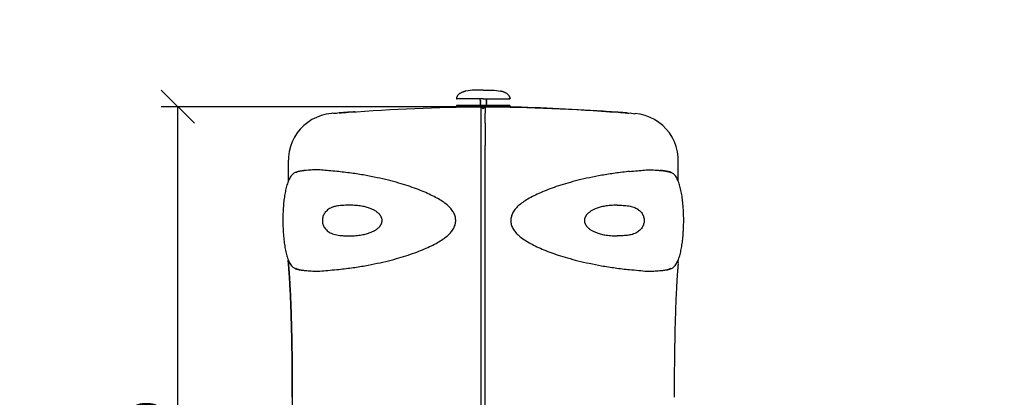
# Model space of a CAD drawing. Extents: x -3200 to 17800, y -1956 to 12894.
# Drawn here: x -1568 to 1410, y 156 to 1299 of the extents above; entities that cross this region are included whole.
import ezdxf

# ---------------------------------------------------------------- set-up
doc = ezdxf.new("R2010")
doc.units = 0
doc.header["$LTSCALE"] = 50
doc.layers.get('0').update_dxf_attribs({"linetype": 'CONTINUOUS'})
doc.layers.get('DEFPOINTS').update_dxf_attribs({"linetype": 'CONTINUOUS'})
doc.layers.add('MITAT', color=6, linetype='CONTINUOUS')
doc.dimstyles.get("Standard").update_dxf_attribs({"dimtxt": 0.18, "dimasz": 0.18, "dimexe": 0.18, "dimexo": 0.0625, "dimgap": 0.09, "dimtad": 0, "dimtih": 1, "dimtoh": 1, "dimdec": 4, "dimzin": 0, "dimtxsty": 'STANDARD', "dimcen": 0.09, "dimazin": 3, "dimtfac": 1, "dimtdec": 4, "dimtofl": 0, "dimtmove": 0, "dimatfit": 3, "dimtolj": 1, "dimtzin": 0})

# ---------------------------------------------------------------- blocks, each defined once
blk = doc.blocks.new('_OBLIQUE')
at = {"color": 0, "linetype": 'BYBLOCK'}
blk.add_line((-0.5, -0.5), (0.5, 0.5), dxfattribs=at)
blk = doc.blocks.new('*D55')
at = {"color": 0, "linetype": 'BYBLOCK'}
for p, q in [((7182.5, 4682.6), (7422.3, 4683.8)), ((7372.3, 4683.6), (7373.8, 4369.8)), ((7158, 4368.8), (7423.8, 4370.1)), ((7373.8, 4369.8), (7376.3, 3853.2)), ((-1518.4, -814.9), (-1518.4, -1577.4)), ((-309.3, -809.5), (-309.3, -1577.4)), ((-1518.4, -1527.4), (-309.3, -1527.4))]:
    blk.add_line(p, q, dxfattribs=at)
at = {"layer": 'DEFPOINTS', "color": 0, "linetype": 'BYBLOCK'}
for p in [(7082.5, 4682.2), (7058, 4368.3), (7373.8, 4369.8), (-1518.4, -754.9), (-309.3, -749.5), (-309.3, -1527.4)]:
    blk.add_point(p, dxfattribs=at)
at = {"color": 0, "linetype": 'BYBLOCK', "xscale": 100, "yscale": 100, "zscale": 100}
for p, rotation in [((7372.3, 4683.6), 90.27838807514492), ((7373.8, 4369.8), 270.2783880751449), ((-1518.4, -1527.4), 180)]:
    blk.add_blockref('_OBLIQUE', p, dxfattribs=dict(at, rotation=rotation))
blk.add_blockref('_OBLIQUE', (-309.3, -1527.4), dxfattribs=at)
at = {"color": 0, "linetype": 'BYBLOCK', "insert": (7475.3, 4062), "char_height": 100, "attachment_point": 5, "rotation": 270.2784}
blk.add_mtext('\\A1;>300', dxfattribs=at)
at = {"color": 0, "linetype": 'BYBLOCK', "insert": (-913.8, -1432.4), "char_height": 90, "attachment_point": 5}
blk.add_mtext('\\A1;600', dxfattribs=at)
blk = doc.blocks.new('*D63')
at = {"color": 0, "linetype": 'BYBLOCK'}
for p, q in [((-226.3, 1035.7), (-1140.1, 1035.7)), ((-1090.1, -1018.4), (-1090.1, 1035.7)), ((-226.4, -1018.4), (-1140.1, -1018.4))]:
    blk.add_line(p, q, dxfattribs=at)
at = {"layer": 'DEFPOINTS', "color": 0, "linetype": 'BYBLOCK'}
for p in [(-1090.1, 1035.7), (-166.3, 1035.7), (-166.4, -1018.4)]:
    blk.add_point(p, dxfattribs=at)
at = {"color": 0, "linetype": 'BYBLOCK', "xscale": 100, "yscale": 100, "zscale": 100}
for p, rotation in [((-1090.1, 1035.7), 90), ((-1090.1, -1018.4), 270)]:
    blk.add_blockref('_OBLIQUE', p, dxfattribs=dict(at, rotation=rotation))
at = {"color": 0, "linetype": 'BYBLOCK', "insert": (-1185.1, 8.7), "char_height": 90, "attachment_point": 5, "rotation": 90}
blk.add_mtext('\\A1;1010', dxfattribs=at)

msp = doc.modelspace()

# ---------------------------------------------------------------- linework, layer by layer
for p, q in [((-227.05134, 1080.54152), (-228.24578, 1080.12187)), ((-219.17718, 1082.76372), (-219.95867, 1082.57828)), ((-218.9196, 1082.82336), (-219.17718, 1082.76372)), ((-218.89109, 1082.8295), (-218.9196, 1082.82336)), ((-113.6247, 1082.82336), (-113.65322, 1082.8295)), ((-113.12467, 1082.7069), (-113.6247, 1082.82336)), ((-112.72542, 1082.61194), (-113.12467, 1082.7069)), ((-246.83318, 1064.34647), (-246.92003, 1064.09362)), ((-245.61645, 1060.05477), (-246.30111, 1060.05521)), ((-244.09055, 1060.05444), (-245.61645, 1060.05477)), ((-166.27215, 1060.05853), (-244.10532, 1060.055)), ((-176.40563, 1060.05841), (-176.40563, 1055.55848)), ((-176.37109, 1055.51848), (-176.40563, 1055.55848)), ((-176.37109, 1052.93843), (-176.40563, 1052.89844)), ((-176.40563, 1052.89844), (-176.40563, 1052.51843)), ((-176.37109, 1052.47844), (-176.40563, 1052.51843)), ((-176.37109, 1049.89839), (-176.40563, 1049.8584)), ((-176.40563, 1049.8584), (-176.40549, 1049.47823)), ((-176.37109, 1049.4384), (-176.40563, 1049.47839)), ((-176.37109, 1046.85835), (-176.40563, 1046.81836)), ((-176.40563, 1046.81836), (-176.40563, 1046.43835)), ((-176.37109, 1043.81831), (-176.40563, 1043.77831)), ((-176.40563, 1043.77831), (-176.40549, 1043.39814)), ((-176.37109, 1043.35831), (-176.40563, 1043.39831)), ((-176.37109, 1055.51848), (-174.71903, 1054.56078)), ((-174.71903, 1053.89614), (-176.37109, 1052.93843)), ((-176.37109, 1052.47844), (-174.71903, 1051.52074)), ((-174.71903, 1050.85609), (-176.37109, 1049.89839)), ((-176.37109, 1049.4384), (-174.71903, 1048.4807)), ((-174.71903, 1047.81605), (-176.37109, 1046.85835)), ((-176.37109, 1046.39836), (-174.71903, 1045.44065)), ((-174.71903, 1044.77601), (-176.37109, 1043.81831)), ((-176.37109, 1043.35831), (-174.71903, 1042.40061)), ((-174.70688, 1053.90375), (-174.71933, 1053.89597)), ((-174.70688, 1050.86371), (-174.71933, 1050.85592)), ((-174.70688, 1047.82366), (-174.71933, 1047.81588)), ((-174.70688, 1044.78362), (-174.71933, 1044.77584)), ((-166.27215, 1060.05844), (-86.2432, 1060.05521)), ((-157.85401, 1056.0612), (-157.82583, 1056.08055)), ((-157.85401, 1053.02116), (-157.82583, 1053.04051)), ((-157.85401, 1049.98112), (-157.82583, 1050.00047)), ((-157.85401, 1046.94107), (-157.82583, 1046.96042)), ((-157.82515, 1056.08094), (-156.1731, 1057.03864)), ((-156.1731, 1054.45832), (-157.82515, 1055.41602)), ((-157.82515, 1053.0409), (-156.1731, 1053.9986)), ((-156.1731, 1051.41827), (-157.82515, 1052.37598)), ((-157.82515, 1050.00086), (-156.1731, 1050.95856)), ((-156.1731, 1048.37823), (-157.82515, 1049.33593)), ((-157.82515, 1046.96081), (-156.1731, 1047.91852)), ((-156.1731, 1045.33819), (-157.82515, 1046.29589)), ((-157.82515, 1043.92077), (-156.1731, 1044.87847)), ((-156.1731, 1042.29815), (-157.82515, 1043.25585)), ((-156.1731, 1057.03864), (-156.13868, 1057.0785)), ((-156.1731, 1054.45832), (-156.13868, 1054.41846)), ((-156.1731, 1053.9986), (-156.13868, 1054.03845)), ((-156.1731, 1051.41827), (-156.13868, 1051.37842)), ((-156.1731, 1050.95856), (-156.13868, 1050.99841)), ((-156.1731, 1048.37823), (-156.13868, 1048.33838)), ((-156.1731, 1047.91852), (-156.13868, 1047.95837)), ((-156.1731, 1045.33819), (-156.13868, 1045.29834)), ((-156.1731, 1044.87847), (-156.13868, 1044.91833)), ((-156.13868, 1060.05841), (-156.13852, 1057.07777)), ((-156.13868, 1054.41846), (-156.13854, 1054.03992)), ((-156.13868, 1051.37842), (-156.13854, 1051.00053)), ((-156.13868, 1048.33838), (-156.13854, 1047.95802)), ((-156.13868, 1045.29834), (-156.13854, 1044.91711)), ((-89.53469, 1070.91237), (-90.44865, 1071.90587)), ((-86.2439, 1060.05521), (-88.45375, 1060.05597)), ((-85.64479, 1064.15434), (-85.70997, 1064.34318)), ((-85.62428, 1064.09363), (-85.64534, 1064.15587)), ((-247.33995, 1037.76156), (-247.33995, 1035.73487)), ((-242.22787, 1035.73604), (-247.33995, 1035.73487)), ((-234.16644, 1039.78993), (-245.31326, 1039.78826)), ((-233.35576, 1035.73675), (-242.22787, 1035.73604)), ((-175.39228, 1039.79151), (-234.16644, 1039.78993)), ((-172.05541, 1035.73822), (-233.35576, 1035.73675)), ((-176.37109, 1040.77826), (-176.40563, 1040.73827)), ((-176.40563, 1040.73827), (-176.40549, 1040.3581)), ((-176.37109, 1040.31827), (-176.40563, 1040.35826)), ((-174.71903, 1041.73597), (-176.37109, 1040.77826)), ((-176.37109, 1040.31827), (-175.45593, 1039.78792)), ((-87.23105, 1039.78826), (-175.39228, 1039.79151)), ((-172.24829, 1015.95466), (-172.24644, 1035.57166)), ((-166.1941, 1029.69842), (-172.17337, 1035.66467)), ((-96.0199, 1035.73654), (-172.05541, 1035.73822)), ((-169.4692, 1032.96488), (-166.1941, 1029.69514)), ((-160.31423, 1035.60278), (-166.2748, 1029.65667)), ((-160.18155, 1035.57076), (-160.19036, 1015.94285)), ((-157.82515, 1040.88073), (-156.1731, 1041.83843)), ((-157.08733, 1039.78792), (-157.82515, 1040.21581)), ((-156.1731, 1042.29815), (-156.13868, 1042.25829)), ((-156.1731, 1041.83843), (-156.13868, 1041.87828)), ((-156.13868, 1042.25829), (-156.13854, 1041.87794)), ((-90.31644, 1035.73604), (-96.0199, 1035.73654)), ((-90.27109, 1035.73604), (-90.31644, 1035.73604)), ((-85.65698, 1035.7352), (-90.27109, 1035.73604)), ((-85.20435, 1037.76156), (-85.20435, 1035.73487)), ((-172.26909, 883.71781), (-172.27098, 893.8701)), ((-160.17734, 901.26653), (-160.18063, 918.61588)), ((-755.83157, 810.89192), (-755.82636, 873.64401)), ((-172.39408, -873.36777), (-172.26971, 883.71781)), ((-160.27161, -873.37207), (-160.17668, 883.71591)), ((-160.1773, 883.71591), (-160.17765, 892.77444)), ((423.37579, 810.82354), (423.37839, 873.57063)), ((-765.6667, 775.19551), (-766.42404, 770.92566)), ((-764.86026, 779.38448), (-765.66712, 775.19348)), ((-764.00276, 783.48914), (-764.8607, 779.38259)), ((-763.09431, 787.49831), (-764.00321, 783.48738)), ((-762.13048, 791.42028), (-763.09476, 787.49668)), ((-761.10805, 795.25303), (-762.13093, 791.41877)), ((-760.02185, 799.00003), (-761.10852, 795.25165)), ((-758.86618, 802.66208), (-760.02232, 798.99876)), ((-768.40637, 757.71535), (-768.96163, 753.30265)), ((-767.13195, 766.58814), (-767.79377, 762.1733)), ((439.88484, 679.24714), (439.98073, 685.5456)), ((-755.85195, 565.23221), (-755.85142, 571.62559)), ((423.36559, 565.15884), (423.36586, 571.54716))]:
    msp.add_line(p, q)
for points in [[(-228.24578, 1080.12187), (-229.49499, 1079.6533), (-230.79958, 1079.12805), (-232.15136, 1078.54032), (-233.54686, 1077.88076), (-234.96488, 1077.14703), (-236.38674, 1076.33573), (-237.78975, 1075.4464), (-239.14945, 1074.48175), (-240.44209, 1073.44775), (-241.6409, 1072.35896), (-242.48786, 1071.49409)], [(-219.95867, 1082.57828), (-220.53308, 1082.43768), (-221.21639, 1082.2655), (-221.99795, 1082.06174), (-222.8671, 1081.82616), (-223.81463, 1081.55797), (-224.8324, 1081.25584), (-225.91223, 1080.91822), (-227.05134, 1080.54152)], [(-104.42713, 1080.16834), (-105.17919, 1080.43382), (-106.26233, 1080.79834), (-107.3033, 1081.13022), (-108.29457, 1081.43064), (-109.22861, 1081.70071), (-110.09703, 1081.94116), (-110.89046, 1082.15237), (-111.59964, 1082.33462), (-112.21438, 1082.48783), (-112.72542, 1082.61194)], [(-90.44865, 1071.90587), (-91.47413, 1072.89507), (-92.60834, 1073.86796), (-93.84665, 1074.81488), (-95.18236, 1075.72797), (-96.60817, 1076.60186), (-98.11568, 1077.43268), (-99.69623, 1078.21821), (-101.33947, 1078.95674), (-103.03437, 1079.6475), (-104.42706, 1080.16831)], [(-246.92003, 1064.09362), (-246.94452, 1064.00874), (-246.95181, 1063.97627)], [(-246.54553, 1065.1166), (-246.71741, 1064.66789), (-246.83318, 1064.34647)], [(-242.48781, 1071.49415), (-243.1042, 1070.80234), (-243.88713, 1069.82951), (-244.56376, 1068.88143), (-245.13764, 1067.9756), (-245.6147, 1067.12954), (-246.00263, 1066.36064), (-246.31, 1065.6848), (-246.54553, 1065.1166)], [(-174.71873, 1042.40044), (-174.69359, 1042.3835), (-174.64962, 1042.34334), (-174.59613, 1042.27038), (-174.55542, 1042.17347), (-174.54077, 1042.06719), (-174.55597, 1041.96115), (-174.5969, 1041.86486), (-174.65004, 1041.79279), (-174.69279, 1041.75369), (-174.71884, 1041.73608)], [(-174.71836, 1054.56039), (-174.70713, 1054.55334), (-174.66654, 1054.52063), (-174.60409, 1054.44381), (-174.55477, 1054.33126), (-174.54205, 1054.19747), (-174.57413, 1054.07028), (-174.63004, 1053.97627), (-174.68743, 1053.91806), (-174.70688, 1053.90375)], [(-174.71836, 1051.52035), (-174.70713, 1051.51329), (-174.66654, 1051.48059), (-174.60409, 1051.40377), (-174.55477, 1051.29122), (-174.54205, 1051.15743), (-174.57413, 1051.03024), (-174.63004, 1050.93623), (-174.68743, 1050.87802), (-174.70688, 1050.86371)], [(-174.71836, 1048.48031), (-174.70713, 1048.47325), (-174.66654, 1048.44054), (-174.60409, 1048.36373), (-174.55477, 1048.25118), (-174.54205, 1048.11739), (-174.57413, 1047.9902), (-174.63004, 1047.89619), (-174.68743, 1047.83797), (-174.70688, 1047.82366)], [(-174.71836, 1045.44026), (-174.70713, 1045.43321), (-174.66654, 1045.4005), (-174.60409, 1045.32369), (-174.55477, 1045.21114), (-174.54205, 1045.07734), (-174.57413, 1044.95016), (-174.63004, 1044.85615), (-174.68743, 1044.79793), (-174.70688, 1044.78362)], [(-157.91428, 1055.49628), (-157.9702, 1055.59033), (-158.00226, 1055.7175), (-157.98955, 1055.85127), (-157.94024, 1055.96384), (-157.87776, 1056.0407), (-157.85401, 1056.0612)], [(-157.91428, 1052.45624), (-157.9702, 1052.55029), (-158.00226, 1052.67746), (-157.98955, 1052.81122), (-157.94024, 1052.9238), (-157.87776, 1053.00065), (-157.85401, 1053.02116)], [(-157.91428, 1049.4162), (-157.9702, 1049.51025), (-158.00226, 1049.63742), (-157.98955, 1049.77118), (-157.94024, 1049.88375), (-157.87776, 1049.96061), (-157.85401, 1049.98112)], [(-157.91428, 1046.37615), (-157.9702, 1046.4702), (-158.00226, 1046.59737), (-157.98955, 1046.73114), (-157.94024, 1046.84371), (-157.87776, 1046.92057), (-157.85401, 1046.94107)], [(-157.89317, 1043.31158), (-157.95029, 1043.38989), (-157.99517, 1043.50885), (-157.99934, 1043.64452), (-157.95937, 1043.76968), (-157.89625, 1043.86169), (-157.88026, 1043.87813)], [(-157.82487, 1055.41585), (-157.85684, 1055.43801), (-157.91428, 1055.49628)], [(-157.82487, 1052.37581), (-157.85684, 1052.39796), (-157.91428, 1052.45624)], [(-157.82487, 1049.33577), (-157.85684, 1049.35792), (-157.91428, 1049.4162)], [(-157.82487, 1046.29572), (-157.85684, 1046.31788), (-157.91428, 1046.37615)], [(-157.82421, 1043.2553), (-157.84269, 1043.26717), (-157.89317, 1043.31158)], [(-157.88026, 1043.87813), (-157.84797, 1043.90564), (-157.82591, 1043.92033)], [(-86.00151, 1065.12346), (-86.24328, 1065.70554), (-86.56015, 1066.39919), (-86.95983, 1067.18617), (-87.45087, 1068.04933), (-88.03927, 1068.96843), (-88.7324, 1069.92827), (-89.53469, 1070.91237)], [(-85.70997, 1064.34318), (-85.82647, 1064.66674), (-86.00151, 1065.12346)], [(-85.5925, 1063.97627), (-85.59975, 1064.00858), (-85.62428, 1064.09363)], [(-625.14258, 1015.05652), (-641.10399, 1012.89169), (-656.23651, 1009.05096), (-670.7438, 1003.63432), (-684.4385, 996.76109), (-697.22141, 988.52806), (-708.97956, 978.99617), (-719.648, 968.26932), (-729.16372, 956.45889), (-737.39568, 943.60525), (-744.23539, 929.79689), (-749.61223, 915.14676), (-753.40654, 899.75502), (-755.47108, 883.80792), (-755.8264, 873.64316)], [(-157.91016, 1040.29096), (-157.96183, 1040.37187), (-157.99789, 1040.48302), (-157.99899, 1040.60681), (-157.96195, 1040.72442), (-157.90294, 1040.81414), (-157.88832, 1040.83006)], [(-157.82519, 1040.21583), (-157.82898, 1040.21808), (-157.85942, 1040.23988), (-157.91016, 1040.29096)], [(-157.88832, 1040.83006), (-157.85357, 1040.86133), (-157.82561, 1040.88046)], [(423.37843, 873.56979), (423.02438, 883.73459), (420.96182, 899.68195), (417.16942, 915.07416), (411.7944, 929.72496), (404.95641, 943.53418), (396.72605, 956.38883), (387.2118, 968.20045), (376.54469, 978.92863), (364.78773, 988.46199), (352.00585, 996.69661), (338.312, 1003.57154), (323.80538, 1008.98998), (308.67335, 1012.83259), (292.71221, 1014.9994)], [(-160.17553, 892.78129), (-160.17821, 893.14342), (-160.17844, 893.32458), (-160.17786, 893.50582), (-160.17638, 893.68712), (-160.17404, 893.8685)], [(-701.52678, 842.87398), (-703.50592, 842.69994), (-706.06247, 842.45405), (-708.50855, 842.19545), (-710.84315, 841.92609), (-713.07337, 841.64686), (-715.20177, 841.35899), (-717.23974, 841.06152), (-719.19769, 840.75231), (-721.07957, 840.42979), (-722.89003, 840.09199), (-724.63535, 839.73619), (-726.31994, 839.35953), (-727.95134, 838.95786), (-729.5312, 838.52778), (-731.07692, 838.0601), (-732.59676, 837.54554), (-734.11406, 836.96579), (-735.64308, 836.29937), (-737.21448, 835.50859), (-738.86236, 834.54145), (-740.59952, 833.34337), (-742.47761, 831.8117), (-744.41287, 829.94419), (-746.36646, 827.72785), (-748.279, 825.20122), (-750.086, 822.45572), (-751.79739, 819.5006), (-753.4015, 816.38249), (-754.9064, 813.11661), (-756.31496, 809.72951), (-757.63398, 806.23762), (-758.86618, 802.66208)], [(439.98073, 685.5456), (440.00792, 691.94165), (439.96346, 698.43194), (439.84581, 704.92984), (439.65635, 711.36632), (439.3988, 717.67191), (439.08135, 723.75047), (438.70986, 729.60516), (438.29274, 735.20214), (437.8342, 740.55864), (437.33713, 745.69141), (436.8041, 750.61872), (436.24462, 755.29755), (435.64383, 759.87594), (434.9748, 764.53027), (434.24873, 769.14437), (433.47275, 773.65851), (432.64264, 778.08767), (431.75596, 782.42855), (430.81115, 786.67419), (429.80861, 790.81048), (428.74238, 794.84675), (427.60754, 798.78405), (426.39796, 802.62326), (425.10552, 806.36386), (423.72316, 809.99802), (422.24018, 813.52225), (420.65168, 816.90974), (418.94875, 820.14095), (417.12811, 823.18569), (415.16268, 826.04651), (413.12294, 828.59452), (411.06142, 830.7779), (409.04405, 832.57255), (407.17782, 833.96462), (405.43509, 835.0609), (403.86077, 835.9057), (402.37437, 836.59596), (400.90228, 837.19473), (399.4391, 837.72163), (397.95424, 838.19925), (396.43885, 838.63763), (394.87301, 839.04716), (393.25221, 839.43197), (391.56501, 839.79679), (389.80687, 840.14417), (387.96887, 840.47706), (386.04904, 840.79674), (384.04603, 841.10426), (381.94983, 841.40181), (379.75192, 841.6907), (377.44514, 841.97061), (375.01946, 842.2409), (372.47363, 842.49965), (369.79537, 842.74581), (369.14633, 842.80161)], [(-769.48169, 748.77627), (-769.98041, 743.98408), (-770.44551, 738.99572), (-770.8726, 733.82081), (-771.25933, 728.451), (-771.60101, 722.89742), (-771.89304, 717.16511), (-772.13105, 711.25495), (-772.31046, 705.18389), (-772.42738, 698.95792), (-772.47738, 692.60505), (-772.45674, 686.1247), (-772.36278, 679.60718), (-772.19557, 673.11471), (-771.95821, 666.73075), (-771.65823, 660.55886), (-771.3012, 654.60272), (-770.89618, 648.9133), (-770.44744, 643.46528), (-769.95879, 638.24263), (-769.43509, 633.24481), (-768.88674, 628.52008), (-768.29821, 623.90791), (-767.64308, 619.2272), (-766.93113, 614.58459), (-766.16789, 610.03145), (-765.35059, 605.56163), (-764.47688, 601.17953), (-763.5448, 596.89217), (-762.55507, 592.71486), (-761.50212, 588.63717), (-760.38209, 584.66056), (-759.18969, 580.78516), (-757.91605, 577.00847), (-756.55325, 573.33639), (-755.09021, 569.77007), (-753.52232, 566.33493), (-751.84227, 563.05334), (-750.04552, 559.95335), (-748.10614, 557.03327), (-746.08209, 554.41017), (-744.00685, 552.12522), (-741.95864, 550.22978), (-740.05053, 548.75063), (-738.26476, 547.58637), (-736.66088, 546.69728), (-735.15335, 545.97641), (-733.66954, 545.35701), (-732.20098, 544.81571), (-730.71409, 544.32717), (-729.19977, 543.88044), (-727.63685, 543.46412), (-726.02038, 543.07366), (-724.33802, 542.70391), (-722.58539, 542.35225), (-720.75331, 542.01558), (-718.83965, 541.69253), (-716.84252, 541.38191), (-714.75272, 541.08162), (-712.56278, 540.7903), (-710.26432, 540.50792), (-707.8465, 540.235), (-705.30789, 539.97343), (-702.63639, 539.72427), (-701.62249, 539.63642)], [(-768.96163, 753.30265), (-769.48204, 748.77341), (-769.98074, 743.98101), (-770.44582, 738.99241), (-770.87289, 733.81726), (-771.24994, 728.58127)], [(-767.79377, 762.1733), (-768.40674, 757.71284), (-768.96199, 753.29998)], [(-766.42362, 770.92783), (-767.13236, 766.58583), (-767.79416, 762.17091)], [(439.98064, 685.53604), (440.00793, 691.93189), (439.96358, 698.42216), (439.84603, 704.92018), (439.65667, 711.35695), (439.39921, 717.66292), (439.08183, 723.74194), (438.7104, 729.59709), (438.29333, 735.1945), (437.83484, 740.5514), (437.3378, 745.68455), (436.80481, 750.61218), (436.24539, 755.29119), (436.24537, 755.29135)], [(434.8554, 617.09387), (435.5023, 621.51747), (436.10106, 625.98719), (436.64817, 630.45397), (437.16107, 635.05036), (437.65146, 639.91189), (438.10809, 644.97784), (438.52542, 650.23046), (438.90017, 655.67541), (439.22804, 661.30926), (439.50433, 667.12089), (439.7249, 673.11124)], [(437.16045, 635.04422), (437.65086, 639.90541), (438.10753, 644.971), (438.5249, 650.22325), (438.8997, 655.66781), (439.22763, 661.30124), (439.50398, 667.11243), (439.72463, 673.10237), (439.88502, 679.25639)], [(434.85463, 617.08857), (435.50159, 621.51211), (436.1004, 625.98174), (436.64753, 630.44822), (437.16045, 635.04422)], [(369.07932, 539.56554), (371.4112, 539.77232), (373.96151, 540.02119), (376.40015, 540.28256), (378.72707, 540.55457), (380.94967, 540.83635), (383.07121, 541.12687), (385.10283, 541.42726), (387.0548, 541.73976), (388.93111, 542.06601), (390.73633, 542.40805), (392.47685, 542.76869), (394.15694, 543.15092), (395.78471, 543.55912), (397.36185, 543.99696), (398.90723, 544.47451), (400.43046, 545.00222), (401.9547, 545.5996), (403.49347, 546.28948), (405.08173, 547.1138), (406.76109, 548.13288), (408.53148, 549.39831), (410.4369, 551.01057), (412.3892, 552.96461), (414.34026, 555.25707), (416.23998, 557.85085), (418.02851, 560.6533), (419.71914, 563.65771), (421.30459, 566.82354), (422.79148, 570.13269), (424.18211, 573.55728), (425.48299, 577.08196), (426.69807, 580.68928), (427.83832, 584.38411), (428.91095, 588.16571), (429.92131, 592.03519), (430.87411, 595.99591), (431.77118, 600.04225), (432.6169, 604.18312), (433.41181, 608.40906), (434.1583, 612.71832)], [(423.36586, 571.5469), (424.18095, 573.55399), (425.48187, 577.0785), (426.697, 580.68566), (427.83728, 584.38032), (428.90995, 588.16175), (429.92034, 592.03105), (430.87317, 595.99157), (431.77027, 600.03772), (432.61603, 604.1784), (433.41098, 608.40415), (434.1575, 612.7132), (434.8554, 617.09387)]]:
    msp.add_lwpolyline(points)
for centre, radius, start, end in [((-246.30111, 1061.06855), 1.01335, 177.08348942, 269.99999989), ((-86.2432, 1061.06855), 1.01335, 269.99999989, 2.91651037), ((-245.31326, 1037.76156), 2.0267, 89.99999989, 179.99999989), ((-87.23105, 1037.76156), 2.0267, 359.99999989, 89.99999989)]:
    msp.add_arc(centre, radius, start, end)
for points, start_tangent, end_tangent in [([(-166.27215, 1086.40224), (-218.89494, 1082.82873)], (-1, 0.0000000019), (-0.9805154175, -0.1964421442)), ([(-166.27215, 1086.40224), (-113.64936, 1082.82873)], (1, -0.0000000019), (0.9805154124, -0.1964421699)), ([(-246.94912, 1063.98922), (-247.31314, 1061.12011)], (-0.2037225339, -0.9790286662), (-0.0508807269, -0.998704737)), ([(-176.37389, 1046.39338), (-176.40563, 1046.43835)], (-0.8716889589, 0.4900595463), (0, 1)), ([(-85.5952, 1063.98926), (-85.23117, 1061.12011)], (0.2037250894, -0.9790281344), (0.0508807239, -0.9987047371)), ([(-602.35586, 1016.82528), (-619.44338, 1015.50517), (-625.14259, 1015.0566)], (-0.9971122836, -0.0759413847), (0.0789683058, -0.9968771272)), ([(-602.35586, 1016.82528), (-619.44338, 1015.50517), (-625.14259, 1015.0566)], (-0.9971122836, -0.0759413847), (0.0789683058, -0.9968771272)), ([(-602.35586, 1016.82528), (-574.33075, 1018.90893)], (0.9971122865, 0.0759413459), (0.99738025, 0.0723369677)), ([(-596.93098, 1017.23655), (-602.35586, 1016.82528)], (-0.9971647875, -0.0752488311), (-0.9971122865, -0.0759413461)), ([(-596.55752, 1017.26473), (-596.93098, 1017.23655)], (-0.9971683906, -0.0752010688), (-0.9971647874, -0.075248832)), ([(-593.6011, 1017.48712), (-596.55752, 1017.26473)], (-0.9971968642, -0.0748225503), (-0.9971683906, -0.0752010686)), ([(-592.5687, 1017.56451), (-593.6011, 1017.48712)], (-0.9972067863, -0.074690196), (-0.9971968643, -0.0748225494)), ([(-589.58493, 1017.78742), (-592.5687, 1017.56451)], (-0.9972354005, -0.0743071736), (-0.9972067862, -0.0746901968)), ([(-588.02539, 1017.90347), (-589.58493, 1017.78742)], (-0.99725032, -0.0741066752), (-0.9972354004, -0.074307174)), ([(-584.9787, 1018.12927), (-588.02539, 1017.90347)], (-0.9972793941, -0.0737143826), (-0.9972503201, -0.074106674)), ([(-582.88562, 1018.2837), (-584.9787, 1018.12927)], (-0.9972993123, -0.0734444127), (-0.997279394, -0.0737143827)), ([(-579.90257, 1018.5028), (-582.88562, 1018.2837)], (-0.9973276213, -0.0730589888), (-0.9972993123, -0.0734444124)), ([(-576.93698, 1018.71947), (-579.90257, 1018.5028)], (-0.997355673, -0.0726750404), (-0.9973276213, -0.0730589888)), ([(-574.33075, 1018.90893), (-576.93698, 1018.71947)], (-0.99738025, -0.0723369673), (-0.997355673, -0.0726750409)), ([(-574.33075, 1018.90893), (-172.24495, 1035.73588)], (0.99738025, 0.0723369676), (0.9999982279, 0.0018825953)), ([(-554.11127, 1020.34852), (-574.33075, 1018.90893)], (-0.9975684991, -0.0696928225), (-0.99738025, -0.0723369677)), ([(-172.26845, 918.63406), (-172.26239, 933.62314), (-172.26753, 947.89076), (-172.25759, 961.64537), (-172.26221, 974.65775), (-172.26064, 986.83522), (-172.24132, 997.69701), (-172.26638, 1007.52591), (-172.24829, 1015.95466)], (0.0012934424, 0.9999991635), (-0.0032571336, 0.9999946955)), ([(-160.17177, 1002.06547), (-160.16338, 1006.9191), (-160.17953, 1011.55658), (-160.19091, 1015.94227)], (0.0039383698, 0.9999922446), (0.0035598988, 0.9999936635)), ([(-160.18212, 1035.73514), (241.90085, 1018.85815)], (0.9999979854, -0.002007269), (0.9973712403, -0.0724610861)), ([(215.06223, 1020.76061), (-88.24738, 1034.89007)], (-0.9976206146, 0.068942797), (-0.9997931968, 0.0203362657)), ([(241.90085, 1018.85815), (215.06223, 1020.76061)], (-0.9973712403, 0.0724610859), (-0.9976206146, 0.0689427971)), ([(241.90085, 1018.85815), (269.92571, 1016.77101)], (0.9973712403, -0.0724610861), (0.9971028283, -0.0760654309)), ([(247.48084, 1018.45072), (241.90085, 1018.85815)], (-0.9973184439, 0.0731841616), (-0.9973712403, 0.0724610862)), ([(248.94812, 1018.34291), (247.48084, 1018.45072)], (-0.997304507, 0.0733738395), (-0.9973184439, 0.0731841611)), ([(252.55774, 1018.07649), (248.94812, 1018.34291)], (-0.9972701267, 0.0738396532), (-0.997304507, 0.0733738389)), ([(254.40173, 1017.93974), (252.55774, 1018.07649)], (-0.9972525114, 0.0740771789), (-0.9972701267, 0.0738396529)), ([(257.16502, 1017.73398), (254.40173, 1017.93974)], (-0.9972260486, 0.0744325735), (-0.9972525114, 0.074077179)), ([(258.90115, 1017.6042), (257.16502, 1017.73398)], (-0.9972093822, 0.0746555292), (-0.9972260486, 0.0744325729)), ([(261.18283, 1017.43305), (258.90115, 1017.6042)], (-0.9971874316, 0.0749481571), (-0.9972093822, 0.0746555298)), ([(262.59867, 1017.32651), (261.18283, 1017.43305)], (-0.9971737838, 0.0751295211), (-0.9971874316, 0.0749481578)), ([(264.51536, 1017.18186), (262.59867, 1017.32651)], (-0.9971552755, 0.0753747744), (-0.9971737838, 0.0751295208)), ([(269.92571, 1016.77101), (265.40697, 1017.11441)], (-0.9971028283, 0.0760654307), (-0.9971466529, 0.0754887587)), ([(269.92571, 1016.77101), (287.01306, 1015.44877), (292.71221, 1014.99948)], (0.9971028298, -0.0760654117), (0.0789917016, 0.9968752736)), ([(269.92571, 1016.77101), (287.01306, 1015.44877), (292.71221, 1014.99948)], (0.9971028298, -0.0760654116), (0.0789917016, 0.9968752736)), ([(-160.17114, 986.21124), (-160.18852, 991.76245), (-160.19175, 997.0797), (-160.17177, 1002.06547)], (-0.0023393855, 0.9999972636), (0.0039383698, 0.9999922446)), ([(-160.17114, 986.20779), (-160.18264, 965.70205), (-160.17405, 942.94185), (-160.17624, 918.62193)], (0.0023393856, -0.9999972636), (0.0010933088, -0.9999994023)), ([(-172.27099, 893.8701), (-172.26903, 895.71225), (-172.26763, 897.56074), (-172.26881, 899.41524), (-172.26955, 901.2748)], (-0.0029118398, 0.9999957606), (0.0008409081, 0.9999996464)), ([(-172.26955, 901.2748), (-172.26629, 905.60479), (-172.26497, 909.94429), (-172.26693, 914.28882), (-172.26845, 918.63406)], (-0.0001424269, 0.9999999899), (0.0007986811, 0.9999996811)), ([(-160.17584, 893.86733), (-160.17678, 896.39124), (-160.1757, 898.84738), (-160.17729, 901.26653)], (0.0030357994, 0.999995392), (-0.0007538133, 0.9999997159)), ([(-701.52557, 842.85117), (-705.86394, 842.46895), (-718.12568, 840.83174), (-727.41186, 838.64119), (-732.80766, 835.70188)], (-0.9968081035, -0.0798348595), (-0.6715053257, -0.7409997285)), ([(-608.9961, 839.75782), (-633.32935, 842.04296), (-655.00306, 844.012), (-674.16503, 844.65281), (-691.17499, 843.60328), (-701.52557, 842.85117)], (-0.9953224446, 0.09660865), (-0.9968081035, -0.0798348595)), ([(-609.02074, 542.73121), (-564.90006, 547.92128), (-524.17618, 554.36388), (-486.74729, 561.68633), (-452.49187, 569.62799), (-421.26291, 578.00378), (-392.90509, 586.70713), (-367.22969, 595.7095), (-344.05466, 605.02151), (-323.2084, 614.56582), (-304.58422, 624.31979), (-288.14584, 634.49646), (-274.13261, 645.2333), (-263.10094, 656.49882), (-255.36638, 668.18885), (-250.87916, 680.18547), (-249.57429, 692.30708), (-251.42344, 704.32672), (-256.32622, 716.04482), (-264.34441, 727.417), (-275.45086, 738.33183), (-289.49846, 748.85582), (-305.8476, 758.83027), (-324.34655, 768.43322), (-345.06019, 777.85923), (-368.13155, 787.08236), (-393.71955, 796.0181), (-421.99521, 804.66957), (-453.13624, 813.00115), (-487.28425, 820.90195), (-524.57396, 828.18573), (-565.11442, 834.59358), (-608.9961, 839.75811)], (0.9953383349, 0.0964447982), (-0.9953224446, 0.09660865)), ([(276.54392, 839.70302), (232.58549, 834.53368), (192.00824, 828.1216), (154.7106, 820.8369), (120.57162, 812.93861), (89.44486, 804.61129), (61.1767, 795.9624), (35.578, 787.02231), (12.46732, 777.78068), (-8.31818, 768.31535), (-26.90676, 758.65011), (-43.348, 748.58372), (-57.45706, 737.94165), (-68.57343, 726.87665), (-76.53086, 715.3275), (-81.28771, 703.44017), (-82.91009, 691.34833), (-81.37298, 679.28928), (-76.73344, 667.46032), (-68.9335, 655.95233), (-57.92011, 644.85098), (-43.98023, 634.24118), (-27.64394, 624.16071), (-9.11794, 614.47108), (11.65215, 604.96546), (34.78565, 595.67008), (60.45039, 586.66952), (88.81813, 577.9607), (120.06637, 569.57746), (154.33866, 561.62992), (191.77032, 554.30505), (232.47108, 547.86365), (276.53159, 542.67637)], (-0.9953344541, -0.0964848404), (0.9953263154, -0.0965687628)), ([(276.54392, 839.70302), (300.31092, 841.9356), (321.55921, 843.86279), (340.55352, 844.63089), (357.4757, 843.618), (369.14529, 842.78596)], (0.9953344541, 0.0964848404), (0.9967749901, -0.0802472376)), ([(369.14529, 842.78596), (372.38144, 842.50535), (385.00719, 840.87647), (394.70633, 838.65589), (400.35497, 835.63165)], (0.9967749901, -0.0802472377), (0.6714826382, -0.7410202876)), ([(-571.12215, 737.47531), (-582.80122, 737.31509), (-593.39539, 736.96025), (-602.61691, 736.15716), (-611.39749, 734.65454), (-620.18289, 732.18807), (-627.90495, 728.94394), (-634.32251, 725.1629), (-639.61934, 720.93821), (-643.9517, 716.31201), (-647.39887, 711.3328), (-650.00271, 706.05037), (-651.77655, 700.52956), (-652.72124, 694.82876), (-652.82544, 689.08908), (-652.09021, 683.36683), (-650.51722, 677.78102), (-648.11088, 672.41934), (-644.87522, 667.36591), (-640.77869, 662.6623), (-635.69846, 658.30922), (-629.50802, 654.38179), (-622.25967, 651.05936), (-614.04726, 648.46353), (-604.95821, 646.65051), (-594.92637, 645.61817), (-583.74531, 645.18755), (-571.12982, 645.00783)], (-0.9999050061, -0.0137832764), (0.9999029465, -0.0139318887)), ([(-571.12982, 645.00805), (-560.79861, 645.09645), (-551.25112, 645.62432), (-542.41533, 646.52907), (-534.25216, 647.7467), (-526.75244, 649.22462), (-519.89751, 650.91219), (-513.73413, 652.74332), (-508.14969, 654.70131), (-503.10194, 656.76848), (-498.54701, 658.91964), (-494.44225, 661.12922), (-490.8049, 663.37132), (-487.57543, 665.61931), (-484.77165, 667.87083), (-482.34313, 670.06339), (-480.31015, 672.18698), (-478.63864, 674.18175), (-477.22814, 676.02863), (-476.0338, 677.8555), (-475.01136, 679.79426), (-474.06489, 681.94133), (-473.20933, 684.28999), (-472.56096, 686.81267), (-472.23741, 689.78329), (-472.25284, 692.97554), (-472.60537, 695.88672), (-473.2701, 698.36914), (-474.12544, 700.67743), (-475.0636, 702.78709), (-476.08662, 704.70418), (-477.28906, 706.52753), (-478.71184, 708.37978), (-480.39415, 710.37941), (-482.43665, 712.49824), (-484.87007, 714.68441), (-487.67823, 716.92923), (-490.9112, 719.17019), (-494.54983, 721.40546), (-498.65475, 723.60798), (-503.20682, 725.75172), (-508.25015, 727.81178), (-513.82839, 729.76295), (-519.98479, 731.58819), (-526.8293, 733.27006), (-534.31636, 734.74299), (-542.46459, 735.95666), (-551.28334, 736.85874), (-560.81195, 737.38557), (-571.12215, 737.47493)], (0.9999027585, -0.0139453778), (-0.9999048281, -0.0137961852)), ([(238.65724, 737.42474), (228.32527, 737.33604), (218.77718, 736.80785), (209.94095, 735.90276), (201.77744, 734.68473), (194.27747, 733.20634), (187.42233, 731.51821), (181.25893, 729.68649), (175.67449, 727.72788), (170.62684, 725.66014), (166.07206, 723.50844), (161.96754, 721.29844), (158.3304, 719.05601), (155.10113, 716.80777), (152.2976, 714.55609), (149.86933, 712.36342), (147.83667, 710.23973), (146.16544, 708.24501), (144.75521, 706.39811), (143.56113, 704.57108), (142.53894, 702.63205), (141.5926, 700.48462), (140.73731, 698.13564), (140.08939, 695.61263), (139.76644, 692.64134), (139.78252, 689.44913), (140.13564, 686.53865), (140.80077, 684.05662), (141.65632, 681.74873), (142.59458, 679.63947), (143.6178, 677.7227), (144.82043, 675.89954), (146.24342, 674.04734), (147.92596, 672.04771), (149.96873, 669.92895), (152.40237, 667.74286), (155.21076, 665.49818), (158.44391, 663.25745), (162.08273, 661.02248), (166.18787, 658.82037), (170.74009, 656.67712), (175.78352, 654.61761), (181.36177, 652.66703), (187.51815, 650.84234), (194.3625, 649.161), (201.84936, 647.68851), (209.99733, 646.4752), (218.81572, 645.57344), (228.34383, 645.04692), (238.6534, 644.95789)], (-0.9999031026, 0.0139206864), (0.9999044867, 0.0138209094)), ([(238.65724, 737.42508), (257.06107, 737.08515), (273.81823, 735.57599), (288.68038, 731.79118), (301.10249, 725.61373), (310.58237, 717.33299), (316.87586, 707.52154), (320.01941, 696.74812), (320.01059, 685.60081), (316.8508, 674.79368), (310.52676, 664.97995), (300.97729, 656.68442), (288.57914, 650.55377), (273.7948, 646.80015), (257.05461, 645.29515), (238.6534, 644.95756)], (0.999903287, -0.0139074279), (-0.9999046694, -0.0138076816)), ([(-755.85165, 565.40572), (-755.8442, 565.31451)], (-0.9986290057, -0.0523460503), (0.0829393916, -0.9965545932)), ([(-743.84223, 155.91966), (-743.88538, 188.12214), (-744.02394, 220.19283), (-744.26589, 252.20289), (-744.61738, 283.9239), (-745.08686, 315.38596), (-745.67557, 346.17779), (-746.38803, 376.22758), (-747.22386, 405.29164), (-748.16704, 432.78401), (-749.20366, 458.43506), (-750.29629, 481.60947), (-751.39925, 501.88533), (-752.46185, 519.24314), (-753.43185, 533.67449), (-754.27027, 545.28005), (-754.94906, 554.17711), (-755.44526, 560.4353), (-755.7488, 564.17165), (-755.84523, 565.33346), (-755.85045, 565.39294), (-755.85165, 565.40572)], (0.000067076, 0.9999999978), (-0.9986310147, -0.0523077091)), ([(-743.84223, 155.91966), (-743.88538, 188.12214), (-744.02394, 220.19283), (-744.26589, 252.20289), (-744.61738, 283.9239), (-745.08686, 315.38596), (-745.67557, 346.17779), (-746.38803, 376.22758), (-747.22386, 405.29164), (-748.16704, 432.78401), (-749.20366, 458.43506), (-750.29629, 481.60947), (-751.39925, 501.88533), (-752.46185, 519.24314), (-753.43185, 533.67449), (-754.27027, 545.28005), (-754.94906, 554.17711), (-755.44526, 560.4353), (-755.7488, 564.17165), (-755.84523, 565.33346), (-755.85045, 565.39294), (-755.82681, 565.1064), (-755.44635, 560.44447), (-754.94978, 554.1864), (-754.26973, 545.27353), (-753.4341, 533.70839), (-752.46476, 519.28584), (-751.40089, 501.91333), (-750.29342, 481.55247), (-749.20322, 458.42451), (-748.16897, 432.83584), (-747.22364, 405.28551), (-746.3889, 376.2615), (-745.67693, 346.24151), (-745.08699, 315.39296), (-744.61814, 283.99031), (-744.26557, 252.17105), (-744.02383, 220.17608), (-743.88544, 188.16231), (-743.8422, 155.91965), (-743.89691, 120.50849), (-744.04941, 85.22219), (-744.29149, 49.97463), (-744.61504, 14.85463), (-745.01341, -20.18727), (-745.47464, -54.75409)], (0.000067076, 0.9999999978), (-0.0142699945, -0.9998981784)), ([(-732.83163, 546.8078), (-726.32433, 543.51334), (-714.94511, 541.16231), (-701.62238, 539.64524)], (0.670994804, -0.7414620509), (0.9961077528, -0.0881438867)), ([(-701.62238, 539.64524), (-699.91032, 539.49694), (-681.8285, 538.27745), (-660.80756, 538.03202), (-636.66765, 540.15712), (-609.02074, 542.73148)], (0.9961077528, -0.0881438867), (0.9953383349, 0.0964447982)), ([(276.53159, 542.67637), (304.0184, 540.11115), (328.1483, 537.98246), (349.19643, 538.2034), (367.3283, 539.42373), (369.07918, 539.57515)], (0.9953263154, -0.0965687628), (0.9961199701, 0.0880057112)), ([(369.07918, 539.57515), (382.41849, 541.08891), (393.84442, 543.44663), (400.34297, 546.73842)], (0.9961199701, 0.0880057112), (0.6715454922, 0.740963327)), ([(423.36532, 565.33235), (423.34044, 565.03303), (422.9594, 560.37114), (422.46206, 554.11314), (421.7809, 545.20035), (420.94383, 533.63532), (419.9727, 519.21289), (418.90666, 501.84052), (417.79665, 481.47979), (416.70358, 458.35197), (415.66614, 432.76342), (414.71738, 405.21321), (413.87903, 376.18931), (413.16332, 346.16941), (412.56954, 315.32093), (412.09679, 283.91833), (411.74026, 252.09912), (411.49454, 220.10418), (411.35217, 188.09043), (411.30491, 155.84778)], (0.9986224714, -0.0524705589), (-0.0000501843, -0.9999999987)), ([(423.36532, 565.33235), (423.35786, 565.24114)], (0.9986245097, -0.0524317518), (-0.0830633901, -0.9965442656))]:
    msp.add_spline(points, degree=3, dxfattribs=dict(start_tangent=start_tangent, end_tangent=end_tangent))

# ---------------------------------------------------------------- dimensions: what is measured, and where the dimension line sits
at = {"layer": 'MITAT'}
for base, p1, p2, angle, text, override, picture, middle in [((7373.77614, 4369.84968), (7082.53094, 4682.15279), (7058.04527, 4368.3156), 90.27838808, '>300', {"dimtxt": 100, "dimasz": 100, "dimexe": 50, "dimexo": 100, "dimgap": 50, "dimtad": 1, "dimtih": 0, "dimtoh": 0, "dimzin": 8, "dimblk1": 'OBLIQUE', "dimblk2": 'OBLIQUE', "dimsah": 1, "dimcen": 2.5, "dimtofl": 1}, '*D55', (7475.27308, 4062.00587)), ((-1090.12225, 1035.73809), (-166.36904, -1018.42007), (-166.32366, 1035.73809), 90, '1010', {"dimtxt": 90, "dimasz": 100, "dimexe": 50, "dimexo": 60, "dimgap": 50, "dimtad": 1, "dimtih": 0, "dimtoh": 0, "dimzin": 8, "dimblk1": 'OBLIQUE', "dimblk2": 'OBLIQUE', "dimsah": 1, "dimcen": 2.5, "dimtofl": 1}, '*D63', (-1185.12225, 8.65901))]:
    dim = msp.add_linear_dim(base=base, p1=p1, p2=p2, angle=angle, text=text, dimstyle='STANDARD', override=override, dxfattribs=at)
    dim.commit()
    dim.dimension.update_dxf_attribs({"geometry": picture, "text_midpoint": middle})

doc.saveas('drawing.dxf')
